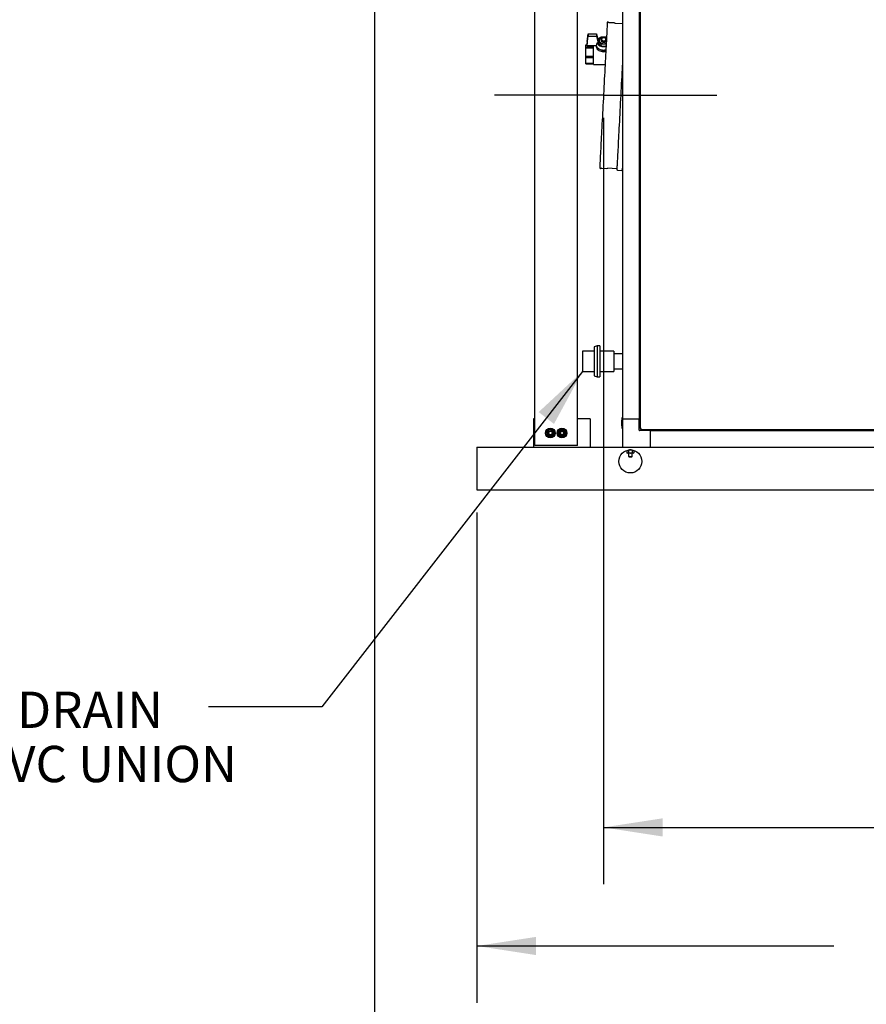
# Model space of a CAD drawing. Units: inches. Extents: x 0.8 to 15.8, y 0.4 to 10.6.
# Drawn here: x 5.7 to 7.6, y 3.8 to 6 of the extents above; entities that cross this region are included whole.
import ezdxf

# ---------------------------------------------------------------- set-up
doc = ezdxf.new("R2010")
doc.units = ezdxf.units.IN
doc.header["$MEASUREMENT"] = 0
doc.layers.add('FORMAT', color=7, linetype='Continuous')
doc.styles.add('SLDTEXTSTYLE0', font='TXT', dxfattribs={"width": 0.605})
doc.dimstyles.new('SLDDIMSTYLE0', dxfattribs={"dimtxt": 0.080892, "dimasz": 0.13, "dimexe": 0, "dimexo": 0.0625, "dimgap": 0.020223, "dimtad": 0, "dimtih": 1, "dimtoh": 1, "dimdec": 6, "dimlfac": 32, "dimrnd": 1e-09, "dimzin": 12, "dimdsep": 46, "dimlunit": 5, "dimtxsty": 'SLDTEXTSTYLE0', "dimsah": 1, "dimcen": 0.09, "dimadec": 0, "dimazin": 3, "dimtfac": 1, "dimtdec": 1, "dimtofl": 0, "dimtmove": 0, "dimatfit": 3, "dimfxl": 0, "dimfrac": 2, "dimtolj": 1, "dimtzin": 12, "dimarcsym": 0})
doc.dimstyles.new('SLDDIMSTYLE2', dxfattribs={"dimtxt": 0.080892, "dimasz": 0.13, "dimexe": 0, "dimexo": 0.0625, "dimgap": 0.020223, "dimtad": 0, "dimtih": 1, "dimtoh": 1, "dimdec": 1, "dimlfac": 32, "dimrnd": 1e-09, "dimzin": 12, "dimdsep": 46, "dimlunit": 5, "dimtxsty": 'SLDTEXTSTYLE0', "dimsah": 1, "dimcen": 0.09, "dimadec": 0, "dimazin": 3, "dimtfac": 1, "dimtdec": 1, "dimtofl": 0, "dimtmove": 0, "dimatfit": 3, "dimfxl": 0, "dimfrac": 2, "dimtolj": 1, "dimtzin": 12, "dimarcsym": 0})
doc.dimstyles.new('SLDDIMSTYLE3', dxfattribs={"dimtxt": 0.18, "dimasz": 0.13, "dimexe": 0, "dimexo": 0.0625, "dimgap": 0, "dimtad": 0, "dimtih": 1, "dimtoh": 1, "dimdec": 0, "dimrnd": 1e-09, "dimzin": 0, "dimdsep": 46, "dimlunit": 5, "dimtxsty": 'Standard', "dimsah": 1, "dimcen": 0.09, "dimadec": 0, "dimazin": 0, "dimtfac": 0.13, "dimtdec": 0, "dimtofl": 0, "dimtmove": 0, "dimatfit": 3, "dimfxl": 0, "dimfrac": 2, "dimtolj": 1, "dimtzin": 0, "dimarcsym": 0})

# ---------------------------------------------------------------- blocks, each defined once
blk = doc.blocks.new('_D_7')
at = {"layer": 'FORMAT'}
for p, q in [((6.9984, 5.7674), (6.9984, 4.0793)), ((9.2195, 4.8982), (9.2195, 4.0793)), ((6.9984, 4.2043), (7.8667, 4.2043)), ((8.0087, 4.2043), (7.981, 4.2043)), ((7.981, 4.2043), (7.981, 4.0801)), ((8.2556, 4.2043), (8.2834, 4.2043)), ((8.2834, 4.2043), (8.2834, 4.0801)), ((9.2195, 4.2043), (8.3976, 4.2043)), ((7.981, 4.0801), (8.0087, 4.0801)), ((8.2834, 4.0801), (8.2556, 4.0801))]:
    blk.add_line(p, q, dxfattribs=at)
for points in [[(6.9984, 4.2043), (7.1284, 4.1843), (7.1284, 4.2243)], [(9.2195, 4.2043), (9.0895, 4.2243), (9.0895, 4.1843)]]:
    blk.add_solid(points, dxfattribs=at)
at = {"layer": 'FORMAT', "char_height": 0.08333, "attachment_point": 1, "style": 'SLDTEXTSTYLE0'}
for s, insert in [('71 1/16', (7.947, 4.3302)), ('1805', (8.0087, 4.1875))]:
    blk.add_mtext(s, dxfattribs=dict(at, insert=insert))
blk = doc.blocks.new('_D_10')
at = {"layer": 'FORMAT'}
for p, q in [((6.7195, 4.8982), (6.7195, 3.818)), ((9.2195, 4.8982), (9.2195, 3.818)), ((6.7195, 3.943), (7.5058, 3.943)), ((7.6416, 3.943), (7.6138, 3.943)), ((7.6138, 3.943), (7.6138, 3.8188)), ((7.8885, 3.943), (7.9163, 3.943)), ((7.9163, 3.943), (7.9163, 3.8188)), ((9.2195, 3.943), (8.0243, 3.943)), ((7.6138, 3.8188), (7.6416, 3.8188)), ((7.9163, 3.8188), (7.8885, 3.8188))]:
    blk.add_line(p, q, dxfattribs=at)
for points in [[(6.7195, 3.943), (6.8495, 3.923), (6.8495, 3.963)], [(9.2195, 3.943), (9.0895, 3.963), (9.0895, 3.923)]]:
    blk.add_solid(points, dxfattribs=at)
at = {"layer": 'FORMAT', "char_height": 0.08333, "attachment_point": 1, "style": 'SLDTEXTSTYLE0'}
for s, insert in [('80', (7.7033, 4.0689)), ('2032', (7.6416, 3.9262))]:
    blk.add_mtext(s, dxfattribs=dict(at, insert=insert))
blk = doc.blocks.new('_D_11')
at = {"layer": 'FORMAT'}
for p, q in [((6.4938, 6.1515), (6.4938, 3.5395)), ((9.2195, 4.8982), (9.2195, 3.5395)), ((6.4938, 3.6645), (6.9974, 3.6645)), ((7.1394, 3.6645), (7.1116, 3.6645)), ((7.1116, 3.6645), (7.1116, 3.5403)), ((7.3863, 3.6645), (7.4141, 3.6645)), ((7.4141, 3.6645), (7.4141, 3.5403)), ((9.2195, 3.6645), (7.5283, 3.6645)), ((7.1116, 3.5403), (7.1394, 3.5403)), ((7.4141, 3.5403), (7.3863, 3.5403))]:
    blk.add_line(p, q, dxfattribs=at)
for points in [[(6.4938, 3.6645), (6.6238, 3.6445), (6.6238, 3.6845)], [(9.2195, 3.6645), (9.0895, 3.6845), (9.0895, 3.6445)]]:
    blk.add_solid(points, dxfattribs=at)
at = {"layer": 'FORMAT', "char_height": 0.08333, "attachment_point": 1, "style": 'SLDTEXTSTYLE0'}
for s, insert in [('87 7/32', (7.0777, 3.7905)), ('2215', (7.1394, 3.6477))]:
    blk.add_mtext(s, dxfattribs=dict(at, insert=insert))
blk = doc.blocks.new('SW_NOTE_0_12')
at = {"layer": 'FORMAT', "color": 0, "char_height": 0.08, "attachment_point": 1, "style": 'SLDTEXTSTYLE0'}
for s, insert in [('CONDENSATE DRAIN', (-1.1551, 0.0337)), ('3/4 SCH 80 CPVC UNION', (-1.1551, -0.0857))]:
    blk.add_mtext(s, dxfattribs=dict(at, insert=insert))

msp = doc.modelspace()

# ---------------------------------------------------------------- linework, layer by layer
at = {"color": 7, "linetype": 'Continuous', "lineweight": 25}
for p, q in [((7.07898837, 6.38132874), (7.07898837, 5.08308363)), ((7.03993047, 6.36091709), (7.03993047, 5.10349527)), ((7.07683988, 6.36091709), (7.07683988, 5.10349527)), ((6.84723836, 5.04588576), (6.84723836, 6.13993873)), ((6.94098837, 5.04588576), (6.94098837, 6.15724344)), ((7.00847479, 5.978201), (7.00679386, 5.97828907)), ((7.02217608, 5.97685711), (7.01102896, 5.97744128)), ((7.02465296, 5.97572544), (7.02271581, 5.9767125)), ((7.03993047, 5.97487339), (7.02489144, 5.97566157)), ((6.96223998, 5.93583778), (6.96434183, 5.95282495)), ((6.96223998, 5.93079631), (6.96434183, 5.94778349)), ((6.96434183, 5.95282495), (6.96434183, 5.94778349)), ((6.96434183, 5.95282495), (6.98321512, 5.95282495)), ((6.96434183, 5.94778349), (6.98321512, 5.94778349)), ((6.98321512, 5.95282495), (6.98321512, 5.94778349)), ((6.98321512, 5.95282495), (6.98693293, 5.93791602)), ((6.98321512, 5.94778349), (6.98753323, 5.93046742)), ((6.95952125, 5.92860125), (6.96223998, 5.92860125)), ((6.95952125, 5.92358252), (6.95952125, 5.92860125)), ((6.97598996, 5.92358252), (6.95952125, 5.92358252)), ((6.95952125, 5.92197779), (6.95952125, 5.92358252)), ((6.96223998, 5.93583778), (6.96223998, 5.93079631)), ((6.96223998, 5.92636527), (6.96223998, 5.93079631)), ((6.98257068, 5.92636527), (6.96223998, 5.92636527)), ((6.97598996, 5.89163999), (6.97598996, 5.92636527)), ((6.98218524, 5.92636527), (6.98218524, 5.92563283)), ((6.98444564, 5.93267715), (6.98598093, 5.93267715)), ((6.98685901, 5.93780118), (6.98685901, 5.9356917)), ((6.98729109, 5.93046742), (6.98753323, 5.93046742)), ((6.98753323, 5.93046742), (6.98753323, 5.93259736)), ((6.99286201, 5.93044908), (6.99286201, 5.92675181)), ((6.99292361, 5.94033614), (6.99292361, 5.93845787)), ((6.95952125, 5.92197779), (6.97598996, 5.92197779)), ((6.95952125, 5.90324757), (6.95952125, 5.92197779)), ((6.97598996, 5.90324757), (6.95952125, 5.90324757)), ((6.95952125, 5.90105544), (6.95952125, 5.90324757)), ((6.95952125, 5.90105544), (6.97598996, 5.90105544)), ((6.95952125, 5.88734396), (6.95952125, 5.90105544)), ((6.99583491, 5.91679993), (6.99583491, 5.91594077)), ((7.00189511, 5.91594077), (6.99583491, 5.91594077)), ((6.99583491, 5.91594077), (6.99583491, 5.91317562)), ((7.00189511, 5.91317562), (6.99583491, 5.91317562)), ((7.00189511, 5.91679993), (7.00189511, 5.91594077)), ((7.00189511, 5.91594077), (7.00189511, 5.91317562)), ((6.97598996, 5.88734396), (6.95952125, 5.88734396)), ((6.95952125, 5.88675664), (6.95952125, 5.88734396)), ((6.95952125, 5.88675664), (6.97598996, 5.88675664)), ((6.97598996, 5.88499644), (6.97598996, 5.89163999)), ((6.97598996, 5.88499644), (7.00190464, 5.88499644)), ((6.98993032, 5.65651192), (6.9916111, 5.65642384)), ((6.99423083, 5.65691238), (7.00537796, 5.65632822)), ((7.00592971, 5.65641563), (7.00795956, 5.65719479)), ((7.00820331, 5.65723336), (7.02727093, 5.65623406)), ((7.02901493, 5.65249212), (7.03823047, 5.65200915)), ((6.97815797, 5.25337171), (6.95212156, 5.25337171)), ((6.95212156, 5.25337171), (6.95212156, 5.2090592)), ((6.98420482, 5.26546544), (6.97815797, 5.26326455)), ((6.97815797, 5.26326455), (6.97815797, 5.19916633)), ((6.99045494, 5.26546544), (6.98420482, 5.26546544)), ((6.98420482, 5.26546544), (6.98420482, 5.19696546)), ((6.99045494, 5.26546544), (6.99045494, 5.19696546)), ((7.02149659, 5.25337171), (6.99045494, 5.25337171)), ((7.02149659, 5.25337171), (7.02149659, 5.2090592)), ((7.03993047, 5.24762171), (7.02149659, 5.24762171)), ((6.95212156, 5.2090592), (6.97815797, 5.2090592)), ((6.99045494, 5.2090592), (7.02149659, 5.2090592)), ((7.02149659, 5.2148092), (7.03993047, 5.2148092)), ((7.07898837, 5.22732646), (7.07683988, 5.22732646)), ((6.97815797, 5.19916633), (6.98420482, 5.19696546)), ((6.98420482, 5.19696546), (6.99045494, 5.19696546)), ((6.84723836, 5.10447952), (6.84430873, 5.10447952)), ((6.84430873, 5.10447952), (6.84430873, 5.04197951)), ((6.96930879, 5.10447952), (6.94098837, 5.10447952)), ((6.96930879, 5.10447952), (6.96930879, 5.04197951)), ((7.03993047, 5.10664292), (7.03896174, 5.10664292)), ((7.03896174, 5.10664292), (7.03896174, 5.09541245)), ((7.07683988, 5.10349527), (7.03993047, 5.10349527)), ((7.03993047, 5.10349527), (7.03993047, 5.04197951)), ((7.07683988, 5.07986552), (7.07683988, 5.10349527)), ((6.87263296, 5.07527931), (6.87571688, 5.07857094)), ((6.87571688, 5.07857094), (6.87880066, 5.08186256)), ((6.87880066, 5.08186256), (6.88319328, 5.08083765)), ((6.88319328, 5.08083765), (6.88758589, 5.07981276)), ((6.89780976, 5.07386047), (6.90033269, 5.07759942)), ((6.90033269, 5.07759942), (6.90285562, 5.08133836)), ((6.90285562, 5.08133836), (6.90735516, 5.08102287)), ((6.90735516, 5.08102287), (6.91185469, 5.0807074)), ((7.03896174, 5.09541245), (7.03896174, 5.08418198)), ((7.03896174, 5.08418198), (7.03993047, 5.08418198)), ((7.07683988, 5.09060771), (7.07898837, 5.08845922)), ((7.1014463, 5.07888896), (7.07781652, 5.07888896)), ((7.07898837, 5.08308363), (7.08048216, 5.08308363)), ((7.08103464, 5.08103745), (7.08103464, 5.0825312)), ((7.08103464, 5.08103745), (8.79529536, 5.08103745)), ((7.08641021, 5.08103745), (7.0885587, 5.07888896)), ((7.1014463, 5.07888896), (7.1014463, 5.04197951)), ((7.1014463, 5.07888896), (8.77488374, 5.07888896)), ((7.22527744, 5.07888896), (7.22527744, 5.08103745)), ((7.2314252, 5.08103745), (7.2314252, 5.07888896)), ((7.23404566, 5.07888896), (7.23404566, 5.08103745)), ((7.24052356, 5.08103745), (7.24052356, 5.07888896)), ((7.24314403, 5.07888896), (7.24314403, 5.08103745)), ((6.88403543, 5.06459646), (6.87964296, 5.06562137)), ((6.88711935, 5.06788809), (6.88403543, 5.06459646)), ((6.89020328, 5.07117971), (6.88711935, 5.06788809)), ((6.90626236, 5.06543615), (6.90176282, 5.06575162)), ((6.91076174, 5.06512066), (6.90626236, 5.06543615)), ((6.91328482, 5.06885961), (6.91076174, 5.06512066)), ((6.91580775, 5.07259855), (6.91328482, 5.06885961)), ((6.71950417, 5.04197951), (7.03993047, 5.04197951)), ((6.71950417, 5.04197951), (6.71950417, 5.03612014)), ((6.71950417, 5.03612014), (6.71950417, 4.95408889)), ((6.8546753, 5.04588576), (6.84723836, 5.04588576)), ((6.85824219, 5.04588576), (6.8546753, 5.04588576)), ((6.86186804, 5.04588576), (6.85824219, 5.04588576)), ((6.86872287, 5.04588576), (6.86186804, 5.04588576)), ((6.919504, 5.04588576), (6.86872287, 5.04588576)), ((6.92635883, 5.04588576), (6.919504, 5.04588576)), ((6.92998454, 5.04588576), (6.92635883, 5.04588576)), ((6.93355157, 5.04588576), (6.92998454, 5.04588576)), ((6.94098837, 5.04588576), (6.93355157, 5.04588576)), ((7.03993047, 5.04197951), (7.1014463, 5.04197951)), ((7.04967313, 5.034862), (7.04967313, 5.02959007)), ((7.05361988, 5.03543145), (7.05361988, 5.02959007)), ((7.05955688, 5.03604201), (7.05557625, 5.03604201)), ((7.06151324, 5.03543145), (7.06151324, 5.02959007)), ((7.06546, 5.034862), (7.06546, 5.02959007)), ((7.1014463, 5.04197951), (8.77488374, 5.04197951)), ((7.04967313, 5.02959007), (7.05073058, 5.02897951)), ((7.04967313, 5.02959007), (7.0516465, 5.02897951)), ((7.0516465, 5.02897951), (7.05073058, 5.02897951)), ((7.05756649, 5.02897951), (7.0516465, 5.02897951)), ((7.05366036, 5.02897951), (7.05366036, 5.02158942)), ((7.05366036, 5.02158942), (7.05463686, 5.02100264)), ((7.05366036, 5.02158942), (7.06147276, 5.02158942)), ((7.05463686, 5.02100264), (7.06049627, 5.02100264)), ((7.06348662, 5.02897951), (7.05756649, 5.02897951)), ((7.06049627, 5.02100264), (7.06147276, 5.02158942)), ((7.06147276, 5.02158942), (7.06147276, 5.02897951)), ((7.06151324, 5.02959007), (7.06348662, 5.02897951)), ((7.06440254, 5.02897951), (7.06348662, 5.02897951)), ((7.06440254, 5.02897951), (7.06546, 5.02959007)), ((6.71950417, 4.95408889), (6.71950417, 4.94822951)), ((6.71950417, 4.94822951), (9.21950405, 4.94822951))]:
    msp.add_line(p, q, dxfattribs=at)
at = {"color": 7, "linetype": 'Continuous', "lineweight": 25, "flags": 128}
for points in [[(7.00679386, 5.97828907), (7.00678257, 5.97807223), (7.00674854, 5.97742221), (7.00669178, 5.97634085), (7.00661273, 5.97483093), (7.00651139, 5.97289671), (7.00638804, 5.97054318), (7.00624299, 5.96777693), (7.00607682, 5.96460523), (7.00588982, 5.96103665), (7.00568243, 5.95708088), (7.0054554, 5.95274861), (7.00520929, 5.94805145), (7.00494456, 5.94300199), (7.00466223, 5.93761404), (7.00436289, 5.93190195), (7.00404741, 5.9258812), (7.00371654, 5.91956801), (7.00337114, 5.91297938), (7.0030124, 5.90613313), (7.00264104, 5.89904767), (7.00225825, 5.89174207), (7.00186475, 5.88423605), (7.001462, 5.87654985), (7.0010509, 5.86870423), (7.00063247, 5.8607203), (7.00020787, 5.85261956), (6.99977829, 5.84442392), (6.99934504, 5.83615539), (6.99890901, 5.82783626), (6.9984715, 5.81948904), (6.99803386, 5.81113625), (6.99759694, 5.80280025), (6.99716208, 5.79450371), (6.99673059, 5.78626884), (6.99630336, 5.77811786), (6.99588184, 5.77007284), (6.99546678, 5.76215536), (6.99505964, 5.75438681), (6.99466144, 5.74678817), (6.99427322, 5.7393799), (6.993896, 5.73218195), (6.9935308, 5.72521368), (6.99317866, 5.718494), (6.99284045, 5.71204089), (6.9925172, 5.70587187), (6.99220964, 5.70000343), (6.99191866, 5.69445158), (6.99164498, 5.68923111), (6.99138949, 5.68435619), (6.99115292, 5.67983993), (6.99093557, 5.67569445), (6.99073845, 5.6719311), (6.99056172, 5.66855978), (6.9904061, 5.66558982), (6.99027191, 5.66302905), (6.99015941, 5.66088444), (6.99006922, 5.65916179), (6.99000131, 5.65786571), (6.98995584, 5.65699972), (6.98993311, 5.65656618), (6.98993032, 5.65651192)], [(6.99286201, 5.94515328), (6.99139155, 5.94382874), (6.98986051, 5.94213388)], [(6.99886501, 5.94580997), (6.99405909, 5.94537848), (6.99286201, 5.94515328)], [(7.00478719, 5.93999917), (7.00458611, 5.93920264), (7.00394138, 5.93815325), (7.00292029, 5.93726571), (7.0015984, 5.93660593), (7.00007382, 5.93622277), (6.99845948, 5.93614467), (6.99687535, 5.9363775), (6.99543862, 5.93690381), (6.99425621, 5.9376848), (6.99341538, 5.93866232), (6.9929789, 5.93976407), (6.9929789, 5.9409082), (6.99341538, 5.94200988), (6.99425621, 5.94298747), (6.99543862, 5.94376839), (6.99687535, 5.94429477), (6.99845948, 5.94452753), (7.00007382, 5.94444943), (7.0015984, 5.94406627), (7.00292029, 5.9434065), (7.00394138, 5.94251895), (7.00458611, 5.94146956), (7.00480641, 5.94033614), (7.00480641, 5.94033614)], [(7.00386892, 5.94099899), (7.00364658, 5.94204192), (7.00299935, 5.94299224), (7.00198486, 5.94376538), (7.00069304, 5.94429272), (6.99923886, 5.94452746), (6.99775153, 5.94444862), (6.99636305, 5.94406326), (6.99519692, 5.94340569), (6.99435667, 5.94253421), (6.99391697, 5.9415264), (6.99391697, 5.94047166), (6.99435667, 5.93946385), (6.99519692, 5.93859236), (6.99636305, 5.93793479), (6.99775153, 5.93754943), (6.99923886, 5.9374706), (7.00069304, 5.93770533), (7.00198486, 5.93823267), (7.00299935, 5.93900581), (7.00364658, 5.93995606), (7.00386892, 5.94099899)], [(7.004868, 5.94515328), (7.00023984, 5.94577301), (6.99886501, 5.94580997)], [(6.98218524, 5.92563283), (6.98221589, 5.92491813), (6.98261159, 5.9229834), (6.98345375, 5.92112149), (6.98471917, 5.91938343), (6.98637326, 5.91781712), (6.98837054, 5.91646546), (6.99065617, 5.91536569), (6.99316722, 5.91454796), (6.99583491, 5.91403478)], [(6.98257068, 5.92636527), (6.98284553, 5.92729285), (6.98444564, 5.93267715)], [(6.98257068, 5.92636527), (6.98340505, 5.92445855), (6.98468221, 5.9226787), (6.98636548, 5.92107653), (6.98840662, 5.91969803), (6.99074739, 5.91858264), (6.99332048, 5.91776234), (6.99605256, 5.91726053), (6.99886501, 5.91709165), (7.00167745, 5.91726053), (7.00361226, 5.91757945)], [(6.98444564, 5.93267715), (6.98529938, 5.93092003), (6.98657756, 5.92929681), (6.98824016, 5.92785817), (6.99023539, 5.92664929), (6.99250048, 5.92570785), (6.99496489, 5.92506333), (6.99755118, 5.92473597), (7.00017869, 5.92473597), (7.00276512, 5.92506333), (7.0040194, 5.92534749)], [(6.98598093, 5.93267715), (6.98686136, 5.93103721), (6.98815524, 5.92954057), (6.98981798, 5.9282387), (6.99179224, 5.92717655), (6.99400996, 5.92639057), (6.99639488, 5.9259079), (6.99886501, 5.9257451), (7.00133499, 5.9259079), (7.00371991, 5.92639057), (7.00407939, 5.9264939)], [(6.98685901, 5.93780118), (6.98832948, 5.93647665), (6.98986051, 5.93478179)], [(6.9918553, 5.92719943), (6.99139155, 5.92761728), (6.98986051, 5.92931206)], [(6.99286201, 5.93044908), (6.99405909, 5.93067422), (6.99886501, 5.9311057)], [(6.99292361, 5.93845787), (6.9929789, 5.93788581), (6.99341538, 5.93678406), (6.99425621, 5.93580654), (6.99543862, 5.93502562), (6.99687535, 5.93449924), (6.99845948, 5.93426641), (7.00007382, 5.93434451), (7.0015984, 5.93472767), (7.00292029, 5.93538744), (7.00394138, 5.93627498), (7.00458611, 5.93732437), (7.00465754, 5.93752318)], [(6.99886501, 5.9311057), (7.00023984, 5.93106882), (7.00429073, 5.93052638)], [(7.00189511, 5.913471), (7.00297031, 5.913724), (7.00342409, 5.91398785)], [(7.03993047, 5.88644791), (7.03972426, 5.88251193), (7.0393199, 5.87479589), (7.03890704, 5.86691983), (7.03848699, 5.85890496), (7.03806078, 5.85077275), (7.03762959, 5.84254529), (7.03719458, 5.83424471), (7.03675693, 5.82589339), (7.03631781, 5.81751376), (7.03587841, 5.80912855), (7.03543973, 5.80076022), (7.03500326, 5.79243141), (7.03457001, 5.78416463), (7.03414116, 5.77598205), (7.03371788, 5.7679058), (7.03330136, 5.75995765), (7.03289275, 5.75215896), (7.03249294, 5.74453085), (7.0321031, 5.73709383), (7.03172441, 5.72986794), (7.0313579, 5.72287268), (7.03100429, 5.7161269), (7.03066491, 5.70964878), (7.03034034, 5.70345578), (7.03003146, 5.69756462), (7.02973945, 5.6919912), (7.02946475, 5.68675049), (7.02920838, 5.68185665), (7.02897078, 5.67732287), (7.02875254, 5.67316132), (7.02855454, 5.66938331), (7.02837723, 5.66599901), (7.02822103, 5.66301746), (7.02808624, 5.66044679), (7.02797346, 5.6582939), (7.02788282, 5.6565645), (7.02781462, 5.65526343), (7.02776901, 5.65439407), (7.02774627, 5.65395885), (7.02774334, 5.65390436)], [(7.03993047, 5.65877224), (7.03987268, 5.65767028), (7.03978204, 5.65594088), (7.03971399, 5.65463981), (7.03966838, 5.65377045), (7.0396455, 5.65333523), (7.03964271, 5.65328074)], [(6.88758589, 5.07981276), (6.88853833, 5.07667094), (6.88889458, 5.07549624)], [(6.91185469, 5.0807074), (6.91329333, 5.07775634), (6.91383115, 5.07665297)], [(6.91383115, 5.07665297), (6.91530821, 5.07362309), (6.91580775, 5.07259855)], [(6.87394165, 5.07096278), (6.87358555, 5.07213749), (6.87263296, 5.07527931)], [(6.87525034, 5.06664626), (6.87491961, 5.06773704), (6.87394165, 5.07096278)], [(6.87964296, 5.06562137), (6.87933056, 5.06569423), (6.87525034, 5.06664626)], [(6.88889458, 5.07549624), (6.88987255, 5.07227049), (6.89020328, 5.07117971)], [(6.89978622, 5.06980605), (6.8992484, 5.07090943), (6.89780976, 5.07386047)], [(6.90176282, 5.06575162), (6.90126328, 5.06677617), (6.89978622, 5.06980605)], [(7.05756649, 5.03604201), (7.0546172, 5.03569033), (7.05361988, 5.03543145)], [(7.06151324, 5.03543145), (7.05864066, 5.03599359), (7.05756649, 5.03604201)], [(7.0516465, 5.02897951), (7.05178672, 5.02898283), (7.05361988, 5.02959007)], [(7.05361988, 5.02959007), (7.0546172, 5.02933119), (7.05756649, 5.02897951)], [(7.05756649, 5.02897951), (7.05864066, 5.02902793), (7.06151324, 5.02959007)], [(7.06348662, 5.02897951), (7.06362698, 5.02898283), (7.06546, 5.02959007)]]:
    msp.add_lwpolyline(points, dxfattribs=at)
at = {"color": 7, "linetype": 'Continuous', "lineweight": 25}
for centre, radius in [((6.88141811, 5.07322951), 0.01075), ((6.88141811, 5.07322951), 0.00548711), ((6.88141811, 5.07322951), 0.00488281), ((6.88141811, 5.07322951), 0.00390625), ((6.90680874, 5.07322951), 0.01075), ((6.90680874, 5.07322951), 0.00548711), ((6.90680874, 5.07322951), 0.00488281), ((6.90680874, 5.07322951), 0.00390625), ((7.05756655, 5.01072951), 0.02539063)]:
    msp.add_circle(centre, radius, dxfattribs=at)
for centre, radius, start, end in [((7.00830643, 5.97498979), 0.00321562, 59.87186452, 87), ((7.01115805, 5.97990353), 0.00246563, 239.87186452, 267), ((7.02210577, 5.97551518), 0.00134375, 63, 87), ((7.02492253, 5.97625448), 0.00059375, 243, 267), ((6.99646285, 5.93142269), 0.01382574, 109.407385, 137.72465262), ((6.9983744, 5.93414549), 0.01167479, 87.59155258, 136.82390993), ((6.99898505, 5.93233719), 0.01347331, 63.40393508, 90.51048212), ((6.99546397, 5.93326555), 0.01053632, 120.85294338, 146.75373559), ((7.01868503, 5.91895957), 0.03698515, 141.20144626, 149.37366096), ((7.014088, 5.94898327), 0.03120781, 211.31656399, 219.07443483), ((6.99407357, 5.93845784), 0.00559135, 138.8941242, 221.1058758), ((6.96103599, 5.91160748), 0.03698515, 30.62633904, 38.79855374), ((6.99837454, 5.94277053), 0.01167513, 223.17686069, 272.4076768), ((6.99898239, 5.94467116), 0.01356596, 269.50422823, 293.44452552), ((6.99760494, 5.92109539), 0.00791981, 233.92186835, 269.81691802), ((6.99886122, 5.93995456), 0.02335156, 262.55364903, 281.67451007), ((6.99177939, 5.65963507), 0.00321563, 267, 294.12813548), ((6.99410176, 5.65445017), 0.00246563, 87, 114.12813548), ((7.00544822, 5.65767013), 0.00134375, 267, 291), ((7.00817227, 5.65664045), 0.00059375, 87, 111), ((7.02723985, 5.65564116), 0.00059375, 357, 87), ((7.0290853, 5.65383405), 0.00134375, 177, 267), ((7.03830078, 5.65335109), 0.00134375, 267, 357), ((7.04032722, 5.65499729), 0.00059375, 131.92616668, 177), ((7.10304865, 5.09541245), 0.06506348, 170.06051854, 180), ((6.88141811, 5.07322951), 0.0078125, 136.86637388, 196.86637388), ((6.88141811, 5.07322951), 0.0078125, 76.86637388, 136.86637388), ((6.88141811, 5.07322951), 0.0078125, 16.86637388, 76.86637388), ((6.90680874, 5.07322951), 0.0078125, 145.9892767, 205.9892767), ((6.90680874, 5.07322951), 0.0078125, 85.9892767, 145.9892767), ((6.90680874, 5.07322951), 0.0078125, 25.9892767, 85.9892767), ((6.90680874, 5.07322951), 0.0078125, 325.9892767, 25.9892767), ((7.10304865, 5.09541245), 0.06506348, 180, 189.93948146), ((7.0778165, 5.07986552), 0.00097656, 180, 270), ((7.08157027, 5.07530277), 0.00819804, 90.83445016, 108.35723298), ((7.08159136, 5.08183785), 0.00166802, 94.83119062, 131.68097292), ((7.07325794, 5.08361837), 0.00819379, 341.64010265, 359.17187651), ((7.07979021, 5.08363968), 0.00166654, 318.30695303, 355.19030106), ((6.88141811, 5.07322951), 0.0078125, 196.86637388, 256.86637388), ((6.88141811, 5.07322951), 0.0078125, 256.86637388, 316.86637388), ((6.88141811, 5.07322951), 0.0078125, 316.86637388, 16.86637388), ((6.90680874, 5.07322951), 0.0078125, 205.9892767, 265.9892767), ((6.90680874, 5.07322951), 0.0078125, 265.9892767, 325.9892767)]:
    msp.add_arc(centre, radius, start, end, dxfattribs=at)
at = {"layer": 'FORMAT'}
for q in [(6.75819961, 5.81740051), (7.24825777, 5.81740051)]:
    msp.add_line((6.99836212, 5.81740051), q, dxfattribs=at)

# ---------------------------------------------------------------- block references
msp.add_blockref('SW_NOTE_0_12', (6.12805332, 4.46970959), dxfattribs=at)

# ---------------------------------------------------------------- dimensions: what is measured, and where the dimension line sits
for base, p1, p2, dimstyle, picture, middle in [((6.49379932, 3.66454886), (9.21950405, 4.94822951), (6.49379932, 6.20151686), 'SLDDIMSTYLE0', '_D_11', (7.26283875, 3.66454886)), ((9.21950405, 4.20428096), (6.99836212, 5.81740051), (9.21950405, 4.94822951), 'SLDDIMSTYLE0', '_D_7', (8.13218611, 4.20428096)), ((6.71950405, 3.94300167), (9.21950405, 4.94822951), (6.71950405, 4.94822951), 'SLDDIMSTYLE2', '_D_10', (7.76503346, 3.94300167))]:
    dim = msp.add_linear_dim(base=base, p1=p1, p2=p2, dimstyle=dimstyle, dxfattribs=at)
    dim.commit()
    dim.dimension.update_dxf_attribs({"geometry": picture, "text_midpoint": middle, "dimtype": 160})

# ---------------------------------------------------------------- leaders
msp.add_leader([(6.95212156, 5.2090592), (6.37805332, 4.46970959), (6.12805332, 4.46970959)], dimstyle='SLDDIMSTYLE3', dxfattribs=at)

doc.saveas('drawing.dxf')
